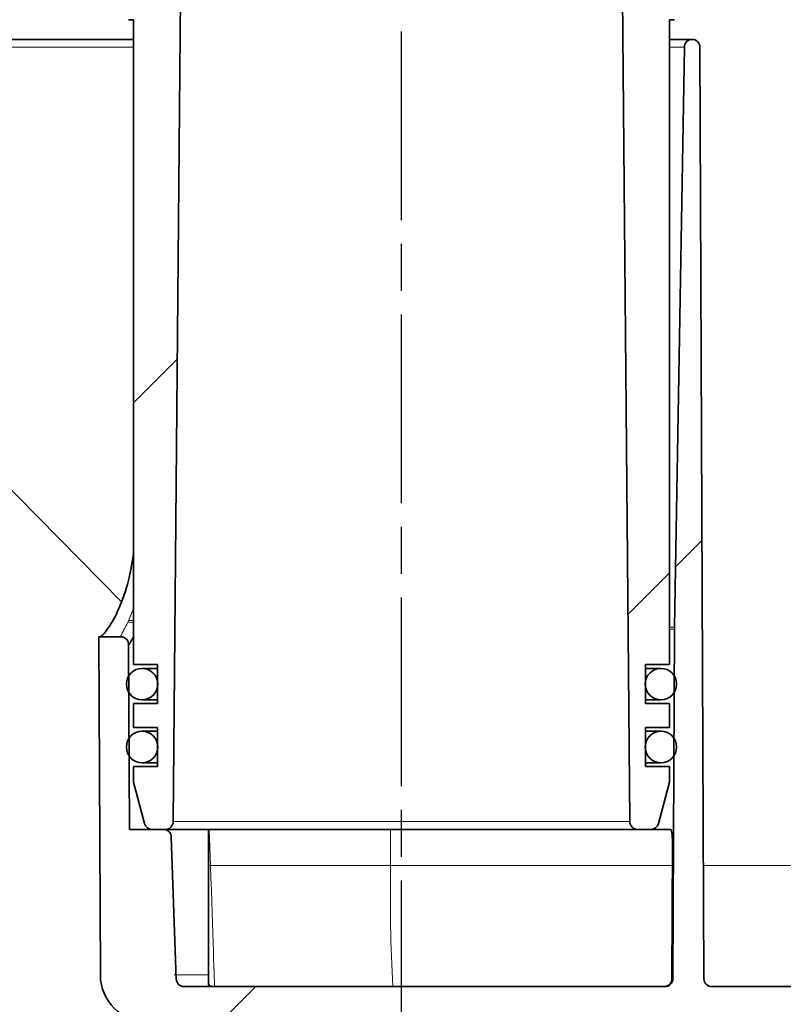
# Model space of a CAD drawing. Units: millimetres. Extents: x -1430 to 947, y -389 to 2540.
# Drawn here: x -242 to -194, y 102 to 165 of the extents above; entities that cross this region are included whole.
import ezdxf

# ---------------------------------------------------------------- set-up
doc = ezdxf.new("R2010")
doc.units = ezdxf.units.MM
doc.linetypes.add('AM_ISO08W050', pattern=[18, 12, -1.5, 3, -1.5])
doc.layers.add('AM_7', color=4, linetype='AM_ISO08W050', lineweight=25)
pattern_1 = [(45, (-2032.536, -2195.62), (-22.45064, 22.45064), [])]

msp = doc.modelspace()

# ---------------------------------------------------------------- hatches: boundary and pattern name
at = {"linetype": 'Continuous', "lineweight": 18}
h = msp.add_hatch(dxfattribs=at)
h.set_pattern_fill('ANSI31', scale=10, style=0)
h.set_pattern_definition(pattern_1)
edge = h.paths.add_edge_path(flags=0)
edge.add_line((-235.206, 119.882), (-233.681, 119.882))
edge.add_line((-233.681, 119.882), (-233.681, 117.402))
edge.add_line((-233.681, 117.402), (-235.206, 117.402))
edge.add_line((-235.206, 117.402), (-235.206, 116.402))
edge.add_line((-235.206, 116.402), (-234.501, 113.772))
edge.add_arc((-234.018, 113.902), 0.5, 195, 270)
edge.add_line((-234.018, 113.402), (-233.177, 113.402))
edge.add_arc((-233.177, 113.902), 0.5, 270, 359.5)
edge.add_line((-232.677, 113.897), (-232.206, 167.902))
edge.add_arc((-232.696, 169.841), 2, 284.18411, 356.85412)
edge.add_arc((-224.708, 169.402), 6, 90, 176.85412, ccw=False)
edge.add_line((-224.708, 175.402), (-222.156, 175.402))
edge.add_line((-222.156, 175.402), (-222.214, 176.506))
edge.add_arc((-224.211, 176.402), 2, 3, 90)
edge.add_line((-224.211, 178.402), (-238.456, 178.402))
edge.add_line((-238.456, 178.402), (-238.456, 175.702))
edge.add_line((-238.456, 175.702), (-237.181, 175.702))
edge.add_line((-237.181, 175.702), (-237.181, 173.222))
edge.add_line((-237.181, 173.222), (-238.456, 173.222))
edge.add_line((-238.456, 173.222), (-238.456, 170.402))
edge.add_line((-238.456, 170.402), (-238.121, 170.402))
edge.add_line((-238.121, 170.402), (-238.12, 170.116))
edge.add_arc((-237.12, 170.12), 1, 180.25, 204.43551)
edge.add_line((-238.03, 169.707), (-235.98, 165.195))
edge.add_spline(control_points=[(-235.98, 165.195), (-235.976, 165.185), (-235.971, 165.175), (-235.966, 165.166), (-235.96, 165.156), (-235.955, 165.146), (-235.949, 165.137), (-235.919, 165.089), (-235.881, 165.046), (-235.837, 165.011), (-235.794, 164.976), (-235.743, 164.948), (-235.69, 164.93), (-235.638, 164.911), (-235.581, 164.902), (-235.525, 164.902)], knot_values=[-0.000033, -0.000033, -0.000033, -0.000033, 0, 0, 0, 0.000033, 0.000033, 0.000033, 0.000204, 0.000204, 0.000204, 0.000374, 0.000374, 0.000374, 0.000544, 0.000544, 0.000544, 0.000544], weights=[1, 1, 1, 1, 1, 1, 1, 1, 1, 1, 1, 1, 1, 1, 1, 1], degree=3, periodic=0)
edge.add_line((-235.525, 164.902), (-235.206, 164.902))
edge.add_line((-235.206, 164.902), (-235.206, 123.882))
edge.add_line((-235.206, 123.882), (-233.681, 123.882))
edge.add_line((-233.681, 123.882), (-233.681, 121.402))
edge.add_line((-233.681, 121.402), (-235.206, 121.402))
edge.add_line((-235.206, 121.402), (-235.206, 119.882))
h = msp.add_hatch(dxfattribs=at)
h.set_pattern_fill('ANSI31', scale=10, style=0)
h.set_pattern_definition(pattern_1)
edge = h.paths.add_edge_path(flags=0)
edge.add_line((-201.106, 117.402), (-202.631, 117.402))
edge.add_line((-202.631, 117.402), (-202.631, 119.882))
edge.add_line((-202.631, 119.882), (-201.106, 119.882))
edge.add_line((-201.106, 119.882), (-201.106, 121.402))
edge.add_line((-201.106, 121.402), (-202.631, 121.402))
edge.add_line((-202.631, 121.402), (-202.631, 123.882))
edge.add_line((-202.631, 123.882), (-201.106, 123.882))
edge.add_line((-201.106, 123.882), (-201.106, 164.902))
edge.add_line((-201.106, 164.902), (-200.787, 164.902))
edge.add_spline(control_points=[(-200.787, 164.902), (-200.731, 164.902), (-200.674, 164.911), (-200.621, 164.93), (-200.568, 164.948), (-200.518, 164.976), (-200.474, 165.011), (-200.431, 165.046), (-200.392, 165.089), (-200.363, 165.137), (-200.357, 165.146), (-200.351, 165.156), (-200.346, 165.166), (-200.341, 165.175), (-200.336, 165.185), (-200.332, 165.195)], knot_values=[0, 0, 0, 0, 0.000168, 0.000168, 0.000168, 0.000336, 0.000336, 0.000336, 0.000504, 0.000504, 0.000504, 0.000537, 0.000537, 0.000537, 0.000569, 0.000569, 0.000569, 0.000569], weights=[1, 1, 1, 1, 1, 1, 1, 1, 1, 1, 1, 1, 1, 1, 1, 1], degree=3, periodic=0)
edge.add_line((-200.332, 165.195), (-198.282, 169.707))
edge.add_arc((-199.192, 170.12), 1, 335.56449, 359.75)
edge.add_line((-198.192, 170.116), (-198.191, 170.402))
edge.add_line((-198.191, 170.402), (-197.856, 170.402))
edge.add_line((-197.856, 170.402), (-197.856, 173.222))
edge.add_line((-197.856, 173.222), (-199.131, 173.222))
edge.add_line((-199.131, 173.222), (-199.131, 175.702))
edge.add_line((-199.131, 175.702), (-197.856, 175.702))
edge.add_line((-197.856, 175.702), (-197.856, 178.402))
edge.add_line((-197.856, 178.402), (-212.101, 178.402))
edge.add_arc((-212.101, 176.402), 2, 90, 177)
edge.add_line((-214.098, 176.506), (-214.156, 175.402))
edge.add_line((-214.156, 175.402), (-211.604, 175.402))
edge.add_arc((-211.604, 169.402), 6, 3.14588, 90, ccw=False)
edge.add_arc((-203.616, 169.841), 2, 183.14588, 255.81589)
edge.add_line((-204.106, 167.902), (-203.635, 113.897))
edge.add_arc((-203.135, 113.902), 0.5, 180.5, 270)
edge.add_line((-203.135, 113.402), (-202.293, 113.402))
edge.add_arc((-202.293, 113.902), 0.5, 270, 345)
edge.add_line((-201.81, 113.772), (-201.106, 116.402))
edge.add_line((-201.106, 116.402), (-201.106, 117.402))
h = msp.add_hatch(dxfattribs=at)
h.set_pattern_fill('ANSI31', scale=10, style=0)
h.set_pattern_definition(pattern_1)
edge = h.paths.add_edge_path(flags=0)
edge.add_line((-235.459, 113.402), (-235.511, 125.154))
edge.add_spline(control_points=[(-235.511, 125.154), (-235.511, 125.21), (-235.521, 125.267), (-235.539, 125.319), (-235.558, 125.372), (-235.586, 125.422), (-235.621, 125.466), (-235.657, 125.509), (-235.7, 125.547), (-235.747, 125.577), (-235.795, 125.606), (-235.848, 125.628), (-235.903, 125.64), (-235.939, 125.648), (-235.975, 125.652), (-236.012, 125.652)], knot_values=[0, 0, 0, 0, 0.000168, 0.000168, 0.000168, 0.000336, 0.000336, 0.000336, 0.000504, 0.000504, 0.000504, 0.000672, 0.000672, 0.000672, 0.00078, 0.00078, 0.00078, 0.00078], weights=[1, 1, 1, 1, 1, 1, 1, 1, 1, 1, 1, 1, 1, 1, 1, 1], degree=3, periodic=0)
edge.add_ellipse((-236.043, 132.652), major_axis=(9.639, 0), ratio=0.726231, start_angle=270, end_angle=270.1864, ccw=False)
edge.add_line((-236.043, 125.652), (-237.406, 125.652))
edge.add_line((-237.406, 125.652), (-237.312, 104.139))
edge.add_arc((-234.312, 104.152), 3, 180.25, 270)
edge.add_line((-234.312, 101.152), (-223.549, 101.152))
edge.add_arc((-223.549, 100.652), 0.5, 0.25, 90, ccw=False)
edge.add_line((-223.049, 100.654), (-222.831, 50.652))
edge.add_line((-222.831, 50.652), (-222.081, 50.652))
edge.add_line((-222.081, 50.652), (-220.581, 56.25))
edge.add_line((-220.581, 56.25), (-220.387, 100.654))
edge.add_arc((-219.887, 100.652), 0.5, 90, 179.75, ccw=False)
edge.add_line((-219.887, 101.152), (-186.271, 101.152))
edge.add_arc((-186.271, 111.152), 10, 270, 359.6)
edge.add_line((-176.272, 111.082), (-175.871, 168.505))
edge.add_arc((-175.371, 168.502), 0.5, 90, 179.6, ccw=False)
edge.add_line((-175.371, 169.002), (-169.861, 169.002))
edge.add_line((-169.861, 169.002), (-169.873, 171.853))
edge.add_arc((-170.123, 171.852), 0.25, 0.25, 90)
edge.add_line((-170.123, 172.102), (-177.346, 172.102))
edge.add_line((-177.346, 172.102), (-178.101, 171.347))
edge.add_line((-178.101, 171.347), (-178.521, 111.098))
edge.add_arc((-186.271, 111.152), 7.75, 270, 359.6, ccw=False)
edge.add_line((-186.271, 103.402), (-198.418, 103.402))
edge.add_arc((-198.418, 103.902), 0.5, 180.25, 270, ccw=False)
edge.add_line((-198.918, 103.9), (-199.176, 163.154))
edge.add_arc((-199.676, 163.152), 0.5, 0.25, 89.3094)
edge.add_arc((-199.664, 163.152), 0.5, 90.6906, 179.02004)
edge.add_line((-200.164, 163.16), (-200.795, 126.257))
edge.add_arc((-190.797, 126.086), 10, 179.02004, 179.75)
edge.add_line((-200.797, 126.13), (-200.894, 103.9))
edge.add_arc((-201.394, 103.902), 0.5, 270, 359.75, ccw=False)
edge.add_line((-201.394, 103.402), (-231.984, 103.402))
edge.add_spline(control_points=[(-231.984, 103.402), (-232.015, 103.402), (-232.046, 103.405), (-232.077, 103.41), (-232.132, 103.421), (-232.186, 103.441), (-232.234, 103.469), (-232.283, 103.497), (-232.327, 103.534), (-232.363, 103.576), (-232.4, 103.618), (-232.429, 103.668), (-232.45, 103.72), (-232.47, 103.772), (-232.482, 103.828), (-232.484, 103.884)], knot_values=[0, 0, 0, 0, 0.000093, 0.000093, 0.000093, 0.000263, 0.000263, 0.000263, 0.000432, 0.000432, 0.000432, 0.000602, 0.000602, 0.000602, 0.000771, 0.000771, 0.000771, 0.000771], weights=[1, 1, 1, 1, 1, 1, 1, 1, 1, 1, 1, 1, 1, 1, 1, 1], degree=3, periodic=0)
edge.add_spline(control_points=[(-232.484, 103.884), (-232.589, 106.896), (-232.694, 109.908), (-232.799, 112.919)], knot_values=[0, 0, 0, 0, 0.902391, 0.902391, 0.902391, 0.902391], weights=[0.50061, 0.50061, 0.50061, 0.50061], degree=3, periodic=0)
edge.add_spline(control_points=[(-232.799, 112.919), (-232.801, 112.975), (-232.813, 113.032), (-232.833, 113.084), (-232.854, 113.136), (-232.883, 113.185), (-232.92, 113.228), (-232.956, 113.27), (-233, 113.307), (-233.049, 113.335), (-233.097, 113.363), (-233.151, 113.383), (-233.206, 113.393), (-233.237, 113.399), (-233.268, 113.402), (-233.299, 113.402)], knot_values=[0, 0, 0, 0, 0.000168, 0.000168, 0.000168, 0.000336, 0.000336, 0.000336, 0.000504, 0.000504, 0.000504, 0.000672, 0.000672, 0.000672, 0.000764, 0.000764, 0.000764, 0.000764], weights=[1, 1, 1, 1, 1, 1, 1, 1, 1, 1, 1, 1, 1, 1, 1, 1], degree=3, periodic=0)
edge.add_line((-233.299, 113.402), (-235.459, 113.402))

# ---------------------------------------------------------------- linework, layer by layer
at = {"linetype": 'Continuous', "lineweight": 35}
for p, q in [((-232.206, 167.902), (-232.677, 113.897)), ((-203.635, 113.897), (-204.106, 167.902)), ((-235.206, 164.902), (-235.525, 164.902)), ((-235.206, 164.902), (-235.206, 123.882)), ((-201.106, 123.882), (-201.106, 164.902)), ((-200.787, 164.902), (-201.106, 164.902)), ((-258.147, 163.652), (-235.206, 163.652)), ((-199.67, 163.652), (-201.106, 163.652)), ((-200.164, 163.16), (-200.795, 126.257)), ((-199.176, 163.154), (-198.918, 103.9)), ((-244.342, 136.366), (-235.98, 127.903)), ((-200.894, 103.9), (-200.797, 126.13)), ((-237.312, 104.139), (-237.406, 125.652)), ((-236.043, 125.652), (-237.406, 125.652)), ((-235.511, 125.154), (-235.459, 113.402)), ((-235.511, 125.154), (-235.511, 125.154)), ((-235.206, 123.882), (-233.681, 123.882)), ((-233.724, 123.642), (-234.656, 123.642)), ((-233.681, 123.882), (-233.681, 121.402)), ((-202.631, 121.402), (-202.631, 123.882)), ((-202.631, 123.882), (-201.106, 123.882)), ((-201.656, 123.642), (-202.631, 123.642)), ((-234.656, 121.642), (-233.654, 121.642)), ((-202.631, 121.642), (-201.656, 121.642)), ((-235.206, 121.402), (-235.206, 119.882)), ((-235.206, 121.402), (-233.681, 121.402)), ((-202.631, 121.402), (-201.106, 121.402)), ((-201.106, 119.882), (-201.106, 121.402)), ((-235.206, 119.882), (-233.681, 119.882)), ((-233.681, 119.642), (-234.656, 119.642)), ((-233.681, 119.882), (-233.681, 117.402)), ((-202.631, 117.402), (-202.631, 119.882)), ((-202.631, 119.882), (-201.106, 119.882)), ((-201.656, 119.642), (-202.631, 119.642)), ((-235.206, 117.402), (-235.206, 116.402)), ((-235.206, 117.402), (-233.681, 117.402)), ((-234.656, 117.642), (-233.681, 117.642)), ((-202.631, 117.642), (-201.656, 117.642)), ((-202.631, 117.402), (-201.106, 117.402)), ((-201.106, 116.402), (-201.106, 117.402)), ((-235.206, 116.402), (-234.501, 113.772)), ((-201.81, 113.772), (-201.106, 116.402)), ((-235.459, 113.402), (-233.299, 113.402)), ((-233.177, 113.402), (-234.018, 113.402)), ((-203.135, 113.402), (-233.177, 113.402)), ((-230.439, 104.149), (-230.439, 113.402)), ((-202.293, 113.402), (-203.135, 113.402)), ((-202.293, 113.402), (-201.034, 113.402)), ((-232.484, 103.884), (-232.799, 112.919)), ((-200.96, 103.9), (-200.923, 112.402)), ((-201.394, 103.402), (-231.984, 103.402)), ((-186.271, 103.402), (-198.418, 103.402))]:
    msp.add_line(p, q, dxfattribs=at)
at = {"color": 8, "linetype": 'Continuous', "lineweight": 18}
for p, q in [((-235.206, 163.154), (-258.466, 163.154)), ((-200.164, 163.16), (-201.106, 163.16)), ((-235.217, 130.84), (-235.206, 130.84)), ((-235.514, 126.675), (-235.206, 127.457)), ((-235.567, 126.563), (-235.514, 126.675)), ((-201.106, 126.257), (-200.795, 126.257)), ((-200.797, 126.13), (-201.106, 126.13)), ((-232.677, 113.897), (-203.635, 113.897)), ((-230.38, 113.402), (-230.299, 111.098)), ((-218.848, 113.402), (-218.848, 111.098)), ((-230.299, 111.098), (-230.442, 111.093)), ((-218.848, 111.098), (-230.299, 111.098)), ((-200.928, 111.098), (-218.848, 111.098)), ((-178.521, 111.098), (-198.949, 111.098)), ((-232.611, 104.149), (-230.439, 104.149)), ((-200.96, 103.9), (-200.894, 103.9))]:
    msp.add_line(p, q, dxfattribs=at)
at = {"linetype": 'Continuous', "lineweight": 35}
for centre in [(-234.656, 122.642), (-201.656, 122.642), (-234.656, 118.642), (-201.656, 118.642)]:
    msp.add_circle(centre, 1, dxfattribs=at)
for centre, radius, start, end in [((-199.664, 163.152), 0.5, 90.6906, 179.02004), ((-199.676, 163.152), 0.5, 0.25, 89.3094), ((-190.797, 126.086), 10, 179.02004, 179.75), ((-236.011, 125.152), 0.5, 0.25101, 90.13395), ((-234.018, 113.902), 0.5, 195, 270), ((-233.177, 113.902), 0.5, 270, 359.5), ((-203.135, 113.902), 0.5, 180.5, 270), ((-202.293, 113.902), 0.5, 270, 345), ((-234.312, 104.152), 3, 180.25, 270), ((-201.459, 103.901), 0.499, 270.10879, 359.85965), ((-201.394, 103.902), 0.5, 270, 359.75), ((-198.418, 103.902), 0.5, 180.25, 270)]:
    msp.add_arc(centre, radius, start, end, dxfattribs=at)
at = {"color": 8, "linetype": 'Continuous', "lineweight": 18}
for centre, radius, start, end in [((-235.443, 126.04), 0.538, 63.87563, 103.41571), ((-235.384, 126.159), 0.532, 70.48444, 104.15154), ((-108.77, 109.183), 110.095, 179.00357, 183.01013)]:
    msp.add_arc(centre, radius, start, end, dxfattribs=at)
at = {"linetype": 'Continuous', "lineweight": 35}
msp.add_ellipse((-236.043, 132.652), major_axis=(9.639, 0), ratio=0.726231, start_param=4.712389, end_param=4.715642, dxfattribs=at)
at = {"color": 8, "linetype": 'Continuous', "lineweight": 18}
msp.add_ellipse((-230.288, 111.152), major_axis=(-0.244, 7.75), ratio=0.001687, start_param=1.577724, end_param=3.141539, dxfattribs=at)
at = {"linetype": 'Continuous', "lineweight": 35}
for points, knots in [([(-237.356, 125.652), (-237.298, 125.675), (-237.18, 125.723), (-236.762, 126.223), (-236.15, 127.305), (-235.528, 128.981), (-235.309, 130.292), (-235.217, 130.84)], [0, 0, 0, 0, 0.172726, 0.35202, 0.589857, 0.82836, 1, 1, 1, 1]), ([(-235.511, 125.154), (-235.516, 125.21), (-235.528, 125.323), (-235.615, 125.472), (-235.742, 125.585), (-235.883, 125.644), (-235.975, 125.65), (-236.012, 125.652)], [0, 0, 0, 0, 0.214968, 0.429936, 0.644903, 0.85987, 1, 1, 1, 1]), ([(-235.206, 125.632), (-235.288, 125.494), (-235.488, 125.159), (-235.502, 125.156), (-235.511, 125.154)], [0, 0, 0, 0, 0.409396, 1, 1, 1, 1]), ([(-232.799, 112.919), (-232.807, 112.975), (-232.822, 113.087), (-232.913, 113.234), (-233.044, 113.343), (-233.181, 113.395), (-233.268, 113.4), (-233.299, 113.402)], [0, 0, 0, 0, 0.219568, 0.439137, 0.658705, 0.878273, 1, 1, 1, 1]), ([(-201.034, 113.402), (-201.019, 113.391), (-200.988, 113.369), (-200.954, 113.197), (-200.932, 112.943), (-200.923, 112.662), (-200.923, 112.476), (-200.923, 112.402)], [0, 0, 0, 0, 0.214523, 0.429057, 0.643406, 0.857874, 1, 1, 1, 1]), ([(-230.439, 104.149), (-230.439, 104.082), (-230.439, 103.949), (-230.439, 103.754), (-230.439, 103.608), (-230.439, 103.541), (-230.439, 103.515)], [0, 0, 0, 0, 0.231674, 0.462262, 0.787539, 1, 1, 1, 1]), ([(-232.484, 103.884), (-232.476, 103.828), (-232.461, 103.716), (-232.37, 103.57), (-232.239, 103.461), (-232.102, 103.408), (-232.015, 103.404), (-231.984, 103.402)], [0, 0, 0, 0, 0.219569, 0.439138, 0.658707, 0.878276, 1, 1, 1, 1]), ([(-230.439, 103.515), (-230.358, 103.475), (-230.233, 103.414), (-230.095, 103.402), (-230.045, 103.402), (-230.043, 103.402)], [0, 0, 0, 0, 0.641685, 0.985208, 1, 1, 1, 1])]:
    msp.add_open_spline(points, degree=3, knots=knots, dxfattribs=at)
at = {"color": 8, "linetype": 'Continuous', "lineweight": 18}
msp.add_open_spline([(-236.012, 125.652), (-236.016, 125.666), (-236.028, 125.704), (-235.744, 126.234), (-235.567, 126.563)], degree=3, knots=[0, 0, 0, 0, 0.378532, 1, 1, 1, 1], dxfattribs=at)
at = {"layer": 'AM_7'}
msp.add_line((-218.156, 98.154), (-218.156, 198.264), dxfattribs=at)

doc.saveas('drawing.dxf')
